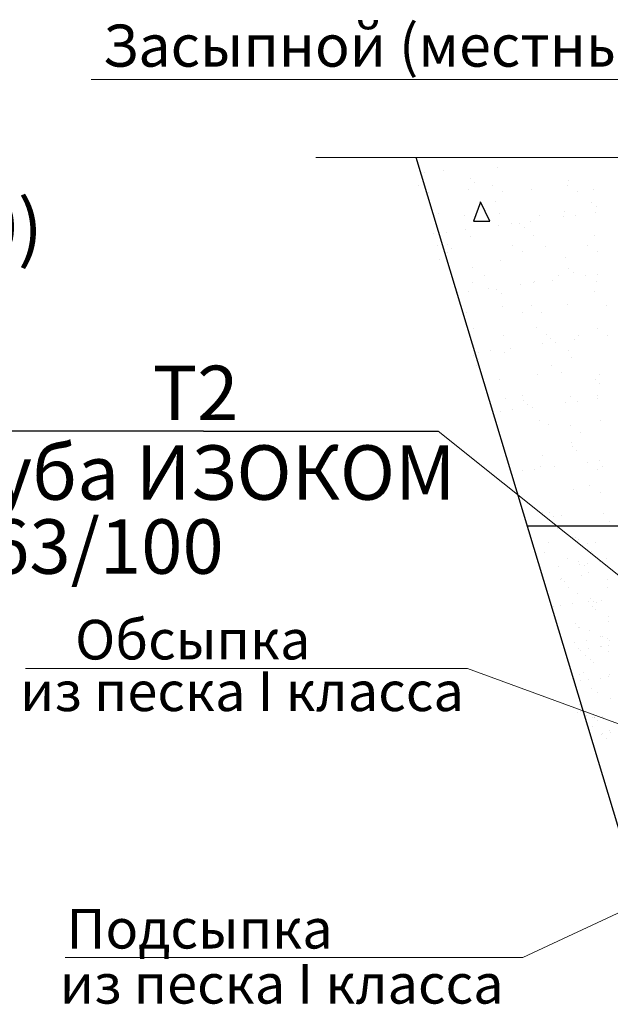
# Model space of a CAD drawing. Units: millimetres. Extents: x 1830072 to 4262050, y -348022 to 737443.
# Drawn here: x 2876969 to 2879351, y 701702 to 705678 of the extents above; entities that cross this region are included whole.
import ezdxf

# ---------------------------------------------------------------- set-up
doc = ezdxf.new("R2010")
doc.units = ezdxf.units.MM
doc.layers.get('0').update_dxf_attribs({"color": 250})
doc.layers.add('61343000', color=7, linetype='Continuous')
doc.layers.add('Размеры', color=7, linetype='Continuous', lineweight=35)
doc.styles.get("Standard").update_dxf_attribs({"font": 'isocpeui.ttf'})

msp = doc.modelspace()

# ---------------------------------------------------------------- linework, layer by layer
at = {"color": 0, "lineweight": 0}
for p, q in [((2878567.468, 705120.705), (2878162.999, 705120.705)), ((2878567.468, 705120.705), (2884133.028, 705120.705)), ((2876991.353, 703057.872), (2878774.702, 703057.872)), ((2878774.702, 703057.872), (2879490.118, 702794.72)), ((2878997.779, 701890.651), (2879622.423, 702181.791)), ((2877151.891, 701890.651), (2878997.779, 701890.651))]:
    msp.add_line(p, q, dxfattribs=at)
at = {"color": 0, "lineweight": 30}
for p, q in [((2879022.119, 703613.238), (2878567.468, 705120.705)), ((2879015.972, 703633.618), (2883276.359, 703634.323)), ((2879499.665, 702029.861), (2879022.119, 703613.238))]:
    msp.add_line(p, q, dxfattribs=at)
at = {"color": 0}
for p, q in [((2878897.929, 705080.378), (2878897.929, 705080.378)), ((2878600.333, 705059.162), (2878600.333, 705059.162)), ((2878679.144, 705069.537), (2878679.144, 705069.537)), ((2878575.358, 705007.848), (2878575.358, 705007.848)), ((2878787.047, 705036.627), (2878787.047, 705036.627)), ((2878804.915, 705020.254), (2878804.915, 705020.254)), ((2878877.245, 705008.396), (2878877.245, 705008.396)), ((2879179.133, 705008.945), (2879179.133, 705008.945)), ((2879180.668, 705028.055), (2879180.668, 705028.055)), ((2878616.237, 704981.804), (2878616.237, 704981.804)), ((2878781.028, 704990.677), (2878781.028, 704990.677)), ((2878918.125, 704982.353), (2878918.125, 704982.353)), ((2879034.78, 704993.913), (2879034.78, 704993.913)), ((2879220.012, 704982.902), (2879220.012, 704982.902)), ((2879282.763, 704992.724), (2879282.763, 704992.724)), ((2878827.536, 704941.367), (2878799.669, 704863.659)), ((2878864.593, 704863.674), (2878827.726, 704942.089)), ((2878889.252, 704942.973), (2878889.252, 704942.973)), ((2879277.156, 704939.641), (2879277.156, 704939.641)), ((2879295.024, 704923.268), (2879295.024, 704923.268)), ((2878656.052, 704894.779), (2878656.052, 704894.779)), ((2878763.404, 704888.049), (2878763.404, 704888.049)), ((2878904.036, 704893.59), (2878904.036, 704893.59)), ((2879065.291, 704888.598), (2879065.291, 704888.598)), ((2879161.139, 704881.999), (2879161.139, 704881.999)), ((2879165.862, 704903.023), (2879165.862, 704903.023)), ((2879211.597, 704888.642), (2879211.597, 704888.642)), ((2879290.408, 704899.018), (2879290.408, 704899.018)), ((2878799.669, 704863.659), (2878864.607, 704863.786)), ((2878900.196, 704847.645), (2878900.196, 704847.645)), ((2878950.654, 704854.288), (2878950.654, 704854.288)), ((2878985.74, 704854.558), (2878985.74, 704854.558)), ((2879029.466, 704864.664), (2879029.466, 704864.664)), ((2878639.253, 704813.291), (2878639.253, 704813.291)), ((2878689.712, 704819.934), (2878689.712, 704819.934)), ((2878768.523, 704830.31), (2878768.523, 704830.31)), ((2878787.135, 704803.889), (2878787.135, 704803.889)), ((2879003.608, 704838.185), (2879003.608, 704838.185)), ((2879040.886, 704807.126), (2879040.886, 704807.126)), ((2879288.87, 704805.936), (2879288.87, 704805.936)), ((2878653.65, 704765.098), (2878653.65, 704765.098)), ((2878694.323, 704769.476), (2878694.323, 704769.476)), ((2878955.537, 704765.646), (2878955.537, 704765.646)), ((2879087.945, 704760.904), (2879087.945, 704760.904)), ((2879257.425, 704766.195), (2879257.425, 704766.195)), ((2878694.529, 704739.055), (2878694.529, 704739.055)), ((2878712.191, 704753.103), (2878712.191, 704753.103)), ((2878996.417, 704739.603), (2878996.417, 704739.603)), ((2879298.304, 704740.152), (2879298.304, 704740.152)), ((2878662.159, 704707.991), (2878662.159, 704707.991)), ((2878910.142, 704706.802), (2878910.142, 704706.802)), ((2879171.969, 704716.235), (2879171.969, 704716.235)), ((2878796.529, 704675.822), (2878796.529, 704675.822)), ((2878841.696, 704645.299), (2878841.696, 704645.299)), ((2879143.583, 704645.848), (2879143.583, 704645.848)), ((2879184.432, 704672.49), (2879184.432, 704672.49)), ((2879202.301, 704656.117), (2879202.301, 704656.117)), ((2879250.518, 704642.772), (2879250.518, 704642.772)), ((2879300.976, 704649.415), (2879300.976, 704649.415)), ((2878793.242, 704617.101), (2878793.242, 704617.101)), ((2878989.575, 704608.418), (2878989.575, 704608.418)), ((2879040.034, 704615.061), (2879040.034, 704615.061)), ((2879046.993, 704620.338), (2879046.993, 704620.338)), ((2879118.845, 704625.437), (2879118.845, 704625.437)), ((2879294.976, 704619.148), (2879294.976, 704619.148)), ((2878728.632, 704574.064), (2878728.632, 704574.064)), ((2878779.091, 704580.707), (2878779.091, 704580.707)), ((2878857.902, 704591.083), (2878857.902, 704591.083)), ((2878893.016, 704587.407), (2878893.016, 704587.407)), ((2878910.884, 704571.034), (2878910.884, 704571.034)), ((2879286.638, 704578.836), (2879286.638, 704578.836)), ((2879033.829, 704522.897), (2879033.829, 704522.897)), ((2879178.076, 704529.447), (2879178.076, 704529.447)), ((2879335.717, 704523.445), (2879335.717, 704523.445)), ((2878772.822, 704496.305), (2878772.822, 704496.305)), ((2878916.249, 704520.014), (2878916.249, 704520.014)), ((2878995.221, 704493.753), (2878995.221, 704493.753)), ((2879074.709, 704496.854), (2879074.709, 704496.854)), ((2878799.348, 704430.313), (2878799.348, 704430.313)), ((2878919.988, 704402.55), (2878919.988, 704402.55)), ((2879053.1, 704433.55), (2879053.1, 704433.55)), ((2879091.709, 704405.339), (2879091.709, 704405.339)), ((2879221.875, 704403.098), (2879221.875, 704403.098)), ((2879301.083, 704432.361), (2879301.083, 704432.361)), ((2879339.897, 704403.544), (2879339.897, 704403.544)), ((2879078.954, 704369.19), (2879078.954, 704369.19)), ((2879109.577, 704388.966), (2879109.577, 704388.966)), ((2879129.413, 704375.833), (2879129.413, 704375.833)), ((2879208.224, 704386.209), (2879208.224, 704386.209)), ((2878818.011, 704334.837), (2878818.011, 704334.837)), ((2878868.47, 704341.48), (2878868.47, 704341.48)), ((2878922.356, 704333.226), (2878922.356, 704333.226)), ((2878947.281, 704351.855), (2878947.281, 704351.855)), ((2879184.182, 704342.66), (2879184.182, 704342.66)), ((2878800.293, 704320.256), (2878800.293, 704320.256)), ((2878818.161, 704303.883), (2878818.161, 704303.883)), ((2879193.914, 704311.685), (2879193.914, 704311.685)), ((2878810.234, 704279.599), (2878810.234, 704279.599)), ((2879059.206, 704246.762), (2879059.206, 704246.762)), ((2879112.122, 704280.147), (2879112.122, 704280.147)), ((2879153.001, 704254.104), (2879153.001, 704254.104)), ((2879307.19, 704245.573), (2879307.19, 704245.573)), ((2878902.498, 704226.602), (2878902.498, 704226.602)), ((2879290.402, 704223.27), (2879290.402, 704223.27)), ((2879308.27, 704206.897), (2879308.27, 704206.897)), ((2878928.462, 704146.439), (2878928.462, 704146.439)), ((2878998.28, 704159.8), (2878998.28, 704159.8)), ((2878998.986, 704138.188), (2878998.986, 704138.188)), ((2879168.333, 704129.963), (2879168.333, 704129.963)), ((2879190.289, 704155.872), (2879190.289, 704155.872)), ((2879218.792, 704136.606), (2879218.792, 704136.606)), ((2879297.603, 704146.982), (2879297.603, 704146.982)), ((2879300.167, 704160.349), (2879300.167, 704160.349)), ((2878907.39, 704095.609), (2878907.39, 704095.609)), ((2878957.849, 704102.252), (2878957.849, 704102.252)), ((2879016.854, 704121.815), (2879016.854, 704121.815)), ((2879036.66, 704112.628), (2879036.66, 704112.628)), ((2879065.313, 704059.974), (2879065.313, 704059.974)), ((2879313.296, 704058.785), (2879313.296, 704058.785)), ((2877709.484, 704015.716), (2875888.46, 704015.716)), ((2877709.484, 704015.716), (2878656.059, 704015.716)), ((2879101.191, 704044.534), (2879101.191, 704044.534)), ((2879190.414, 704037.397), (2879190.414, 704037.397)), ((2879231.293, 704011.354), (2879231.293, 704011.354)), ((2879196.396, 703969.084), (2879196.396, 703969.084)), ((2879197.678, 703956.119), (2879197.678, 703956.119)), ((2879215.546, 703939.746), (2879215.546, 703939.746)), ((2879076.572, 703917.05), (2879076.572, 703917.05)), ((2879257.712, 703890.736), (2879257.712, 703890.736)), ((2879308.171, 703897.379), (2879308.171, 703897.379)), ((2878996.769, 703856.382), (2878996.769, 703856.382)), ((2879047.228, 703863.025), (2879047.228, 703863.025)), ((2879071.42, 703873.186), (2879071.42, 703873.186)), ((2879126.039, 703873.401), (2879126.039, 703873.401)), ((2879299.884, 703862.465), (2879299.884, 703862.465)), ((2879319.403, 703871.997), (2879319.403, 703871.997)), ((2879202.502, 703782.296), (2879202.502, 703782.296)), ((2879268.706, 703794.648), (2879268.706, 703794.648)), ((2879309.585, 703768.605), (2879309.585, 703768.605)), ((2879104.955, 703688.968), (2879104.955, 703688.968)), ((2879077.526, 703686.399), (2879077.526, 703686.399)), ((2879122.823, 703672.595), (2879122.823, 703672.595)), ((2879154.864, 703674.301), (2879154.864, 703674.301)), ((2879325.509, 703685.209), (2879325.509, 703685.209)), ((2879347.091, 703651.508), (2879347.091, 703651.508)), ((2879136.607, 703623.798), (2879136.607, 703623.798)), ((2879215.418, 703634.173), (2879215.418, 703634.173)), ((2879212.588, 703587.299), (2879212.588, 703587.299)), ((2879223.756, 703577.066), (2879223.756, 703577.066)), ((2879291.201, 703567.712), (2879291.201, 703567.712)), ((2879102.522, 703567.369), (2879102.522, 703567.369)), ((2879257.476, 703561.203), (2879257.476, 703561.203)), ((2879276.467, 703528.765), (2879276.467, 703528.765)), ((2879085.99, 703525.306), (2879085.99, 703525.306)), ((2879179.366, 703501.267), (2879179.366, 703501.267)), ((2879222.605, 703490.868), (2879222.605, 703490.868)), ((2879306.962, 703489.354), (2879306.962, 703489.354)), ((2879334.356, 703500.524), (2879334.356, 703500.524)), ((2879143.873, 703467.883), (2879143.873, 703467.883)), ((2879226.168, 703478.717), (2879226.168, 703478.717)), ((2879248.155, 703474.591), (2879248.155, 703474.591)), ((2879257.705, 703482.869), (2879257.705, 703482.869)), ((2879336.771, 703473.506), (2879336.771, 703473.506)), ((2879347.939, 703463.273), (2879347.939, 703463.273)), ((2879151.454, 703415.651), (2879151.454, 703415.651)), ((2879154.636, 703420.329), (2879154.636, 703420.329)), ((2879165.804, 703410.096), (2879165.804, 703410.096)), ((2879233.156, 703431.551), (2879233.156, 703431.551)), ((2879261.293, 703444.461), (2879261.293, 703444.461)), ((2879340.134, 703415.994), (2879340.134, 703415.994)), ((2879183.183, 703384.525), (2879183.183, 703384.525)), ((2879338.173, 703383.781), (2879338.173, 703383.781)), ((2879218.514, 703361.796), (2879218.514, 703361.796)), ((2879271.538, 703339.149), (2879271.538, 703339.149)), ((2879282.03, 703329.2), (2879282.03, 703329.2)), ((2879313.567, 703333.352), (2879313.567, 703333.352)), ((2879123.403, 703308.6), (2879123.403, 703308.6)), ((2879150.477, 703311.881), (2879150.477, 703311.881)), ((2879199.734, 703318.366), (2879199.734, 703318.366)), ((2879265.11, 703327.718), (2879265.11, 703327.718)), ((2879278.819, 703306.537), (2879278.819, 703306.537)), ((2879289.987, 703296.303), (2879289.987, 703296.303)), ((2879297.088, 703322.872), (2879297.088, 703322.872)), ((2879341.989, 703267.039), (2879341.989, 703267.039)), ((2879210.924, 703239.749), (2879210.924, 703239.749)), ((2879220.822, 703221.933), (2879220.822, 703221.933)), ((2879228.792, 703223.376), (2879228.792, 703223.376)), ((2879268.926, 703210.976), (2879268.926, 703210.976)), ((2879342.698, 703248.003), (2879342.698, 703248.003)), ((2879311.449, 703188.801), (2879311.449, 703188.801)), ((2879320.471, 703187.431), (2879320.471, 703187.431)), ((2879337.892, 703179.683), (2879337.892, 703179.683)), ((2879346.02, 703171.154), (2879346.02, 703171.154)), ((2879206.339, 703162.364), (2879206.339, 703162.364)), ((2879220.867, 703139.567), (2879220.867, 703139.567)), ((2879255.596, 703168.849), (2879255.596, 703168.849)), ((2879264.907, 703138.7), (2879264.907, 703138.7)), ((2879313.13, 703146.095), (2879313.13, 703146.095)), ((2879315.365, 703145.343), (2879315.365, 703145.343)), ((2879345.806, 703150.297), (2879345.806, 703150.297)), ((2879232.035, 703129.334), (2879232.035, 703129.334)), ((2879249.32, 703112.214), (2879249.32, 703112.214)), ((2879272.743, 703094.233), (2879272.743, 703094.233)), ((2879343.829, 703124.846), (2879343.829, 703124.846)), ((2879284.745, 703081.033), (2879284.745, 703081.033)), ((2879206.273, 703019.092), (2879206.273, 703019.092)), ((2879226.929, 703035.145), (2879226.929, 703035.145)), ((2879242.574, 703039.807), (2879242.574, 703039.807)), ((2879262.201, 703012.847), (2879262.201, 703012.847)), ((2879311.458, 703019.331), (2879311.458, 703019.331)), ((2879345.05, 703025.774), (2879345.05, 703025.774)), ((2879349.622, 703033.554), (2879349.622, 703033.554)), ((2879230.665, 703008.695), (2879230.665, 703008.695)), ((2879276.56, 702977.491), (2879276.56, 702977.491)), ((2879298.252, 702960.495), (2879298.252, 702960.495)), ((2879349.936, 702938.058), (2879349.936, 702938.058)), ((2879226.793, 702914.064), (2879226.793, 702914.064)), ((2879220.406, 702878.944), (2879220.406, 702878.944)), ((2879229.656, 702883.651), (2879229.656, 702883.651)), ((2879255.206, 702867.374), (2879255.206, 702867.374)), ((2879280.376, 702860.749), (2879280.376, 702860.749)), ((2879286.526, 702859.178), (2879286.526, 702859.178)), ((2879287.098, 702858.805), (2879287.098, 702858.805)), ((2879318.063, 702863.33), (2879318.063, 702863.33)), ((2879279.987, 702823.1), (2879279.987, 702823.1)), ((2879298.265, 702848.572), (2879298.265, 702848.572)), ((2879316.894, 702790.529), (2879316.894, 702790.529)), ((2879320.867, 702797.057), (2879320.867, 702797.057)), ((2879334.762, 702774.156), (2879334.762, 702774.156)), ((2879347.185, 702808.777), (2879347.185, 702808.777)), ((2879350.976, 702800.271), (2879350.976, 702800.271))]:
    msp.add_line(p, q, dxfattribs=at)
at = {"layer": '61343000', "color": 0, "lineweight": 0}
msp.add_line((2880292.782, 705436.535), (2877256.979, 705436.535), dxfattribs=at)
at = {"layer": 'Размеры', "color": 0, "lineweight": 0, "ltscale": 0.01}
msp.add_line((2878656.059, 704015.716), (2880354.546, 702659.355), dxfattribs=at)

# ---------------------------------------------------------------- texts
at = {"color": 0, "lineweight": 0}
for s, height, p in [('Засыпной (местный) грунт', 170, (2877303.171, 705487.866)), ('(ГПИ-труба ИЗОКОМ %%C145/180)', 220, (2872539.065, 704729.661)), ('Т2', 220, (2877504.786, 704060.481)), ('ГПИ-труба ИЗОКОМ ', 220, (2875813.765, 703738.939)), (' %%C63/100', 220, (2876551.105, 703440.239)), ('Обсыпка ', 160, (2877192.054, 703094.182)), ('из песка I класса', 160, (2876970.052, 702885.722)), ('Подсыпка ', 160, (2877157.112, 701926.961)), ('из песка I класса', 160, (2877130.402, 701704.561))]:
    msp.add_text(s, height=height, dxfattribs=at).set_placement(p)

doc.saveas('drawing.dxf')
